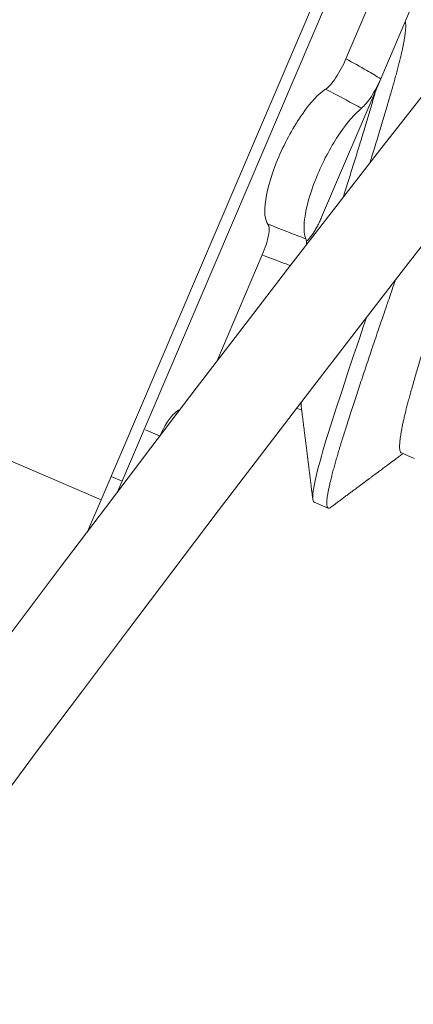
# Model space of a CAD drawing. Extents: x -30 to 136, y -71 to 62.
# Drawn here: x 37 to 37, y -47 to -47 of the extents above; entities that cross this region are included whole.
import ezdxf

# ---------------------------------------------------------------- set-up
doc = ezdxf.new("R2010")
doc.units = 0
doc.header["$LTSCALE"] = 0.1
doc.header["$MEASUREMENT"] = 0
doc.layers.get('0').update_dxf_attribs({"linetype": 'CONTINUOUS', "lineweight": 15})

msp = doc.modelspace()

# ---------------------------------------------------------------- linework, layer by layer
for p, q in [((37.39638, -46.69541), (37.29587, -46.93051)), ((37.37533, -46.73428), (37.29021, -46.93336)), ((37.39269, -46.73872), (37.37356, -46.78345)), ((37.40452, -46.74549), (37.3854, -46.79023)), ((37.36525, -46.83735), (37.3854, -46.79022)), ((37.34504, -46.85015), (37.32955, -46.88639)), ((37.18771, -46.88953), (37.29021, -46.93336)), ((37.3568, -46.90221), (37.35848, -46.90293)), ((37.31002, -46.91164), (37.30523, -46.9096)), ((37.39249, -46.91747), (37.39679, -46.91931)), ((37.29736, -46.92703), (37.29361, -46.92542)), ((37.29021, -46.93336), (37.2857, -46.94391)), ((37.36269, -46.93417), (37.36748, -46.93621))]:
    msp.add_line(p, q)
at = {"color": 8, "flags": 128}
msp.add_lwpolyline([(37.38053, -46.8714), (37.37944, -46.8746), (37.37833, -46.87788), (37.37723, -46.88111), (37.37617, -46.88428), (37.37513, -46.88738), (37.37412, -46.89041), (37.37314, -46.89336), (37.3722, -46.89622), (37.37131, -46.89894), (37.37045, -46.90157), (37.36963, -46.9041), (37.36884, -46.90653), (37.36815, -46.90871), (37.36749, -46.91082), (37.36686, -46.91287), (37.36627, -46.91484), (37.36571, -46.91674), (37.36519, -46.91855), (37.36471, -46.92029), (37.36422, -46.92209), (37.36379, -46.92378), (37.36341, -46.92535), (37.36308, -46.9268), (37.3628, -46.92812), (37.36258, -46.92932), (37.36241, -46.93039), (37.36229, -46.93133), (37.36223, -46.93213), (37.36222, -46.9328), (37.36227, -46.93333), (37.36236, -46.93374), (37.3625, -46.93401), (37.36269, -46.93417), (37.36269, -46.93417)], dxfattribs=at)
at = {"color": 8}
msp.add_arc((46.12062, -52.46275), 9.76514, 138.677151, 159.878457, dxfattribs=at)
for radius, end in [(11.89832, 170.378864), (11.86707, 170.506295)]:
    msp.add_arc((46.77005, -54.12841), radius, 138.991778, end)
for points, knots in [([(37.21783, -46.78468), (37.22495, -46.76803), (37.23322, -46.75185), (37.25183, -46.72033), (37.26208, -46.7051), (37.27283, -46.69046)], [0, 0, 0, 0, 0.5, 0.5, 1, 1, 1, 1]), ([(37.37356, -46.78345), (37.37262, -46.78565), (37.37137, -46.78797), (37.36883, -46.79176), (37.36757, -46.79319), (37.36661, -46.79378)], [0, 0, 0, 0, 0.5, 0.5, 1, 1, 1, 1]), ([(37.3854, -46.79023), (37.38383, -46.7893), (37.38226, -46.78838), (37.38069, -46.78748), (37.37832, -46.78611), (37.37595, -46.78477), (37.37356, -46.78345)], [0, 0, 0, 0, 0.0001423153, 0.0001423153, 0.0001423153, 0.000356408, 0.000356408, 0.000356408, 0.000356408]), ([(37.37885, -46.80027), (37.37982, -46.79952), (37.381, -46.79808), (37.38338, -46.79442), (37.38452, -46.79228), (37.3854, -46.79023)], [0, 0, 0, 0, 0.5, 0.5, 1, 1, 1, 1]), ([(37.36661, -46.79378), (37.36442, -46.79515), (37.36158, -46.79814), (37.35582, -46.80632), (37.35291, -46.81154), (37.34839, -46.8221), (37.34683, -46.82734), (37.3456, -46.8355), (37.34591, -46.83842), (37.34699, -46.83967)], [0, 0, 0, 0, 0.25, 0.25, 0.5, 0.5, 0.75, 0.75, 1, 1, 1, 1]), ([(37.36661, -46.79378), (37.36895, -46.795), (37.37128, -46.79622), (37.37361, -46.79746), (37.37536, -46.79839), (37.37711, -46.79933), (37.37885, -46.80027)], [0, 0, 0, 0, 0.0002038388, 0.0002038388, 0.0002038388, 0.0003573229, 0.0003573229, 0.0003573229, 0.0003573229]), ([(37.35988, -46.84465), (37.35912, -46.84304), (37.35904, -46.84002), (37.36042, -46.83224), (37.36191, -46.8274), (37.36606, -46.81769), (37.36868, -46.8129), (37.37402, -46.805), (37.37665, -46.802), (37.37885, -46.80027)], [0, 0, 0, 0, 0.25, 0.25, 0.5, 0.5, 0.75, 0.75, 1, 1, 1, 1]), ([(37.36525, -46.83735), (37.36514, -46.83761), (37.36491, -46.83812), (37.36455, -46.83889), (37.36419, -46.83964), (37.36381, -46.84037), (37.36342, -46.84107), (37.36303, -46.84175), (37.36264, -46.84239), (37.36225, -46.84299), (37.36186, -46.84354), (37.36148, -46.84405), (37.36111, -46.8445), (37.36074, -46.8449), (37.3604, -46.84524), (37.36019, -46.84541), (37.36009, -46.8455)], [0, 0, 0, 0, 0.071584, 0.143424, 0.215264, 0.286849, 0.358433, 0.430274, 0.502114, 0.573698, 0.645269, 0.717096, 0.788922, 0.860492, 0.931972, 1, 1, 1, 1]), ([(37.34699, -46.83967), (37.34747, -46.84021), (37.34752, -46.84161), (37.34679, -46.84545), (37.34603, -46.84785), (37.34504, -46.85015)], [0, 0, 0, 0, 0.5, 0.5, 1, 1, 1, 1]), ([(37.35988, -46.84465), (37.35803, -46.84395), (37.35618, -46.84325), (37.35433, -46.84254), (37.35188, -46.8416), (37.34944, -46.84064), (37.34699, -46.83967)], [0, 0, 0, 0, 0.0001534851, 0.0001534851, 0.0001534851, 0.0003573253, 0.0003573253, 0.0003573253, 0.0003573253]), ([(37.34504, -46.85015), (37.34757, -46.85113), (37.35012, -46.85209), (37.35266, -46.85303), (37.35333, -46.85327), (37.354, -46.85351), (37.35467, -46.85376)], [0, 0, 0, 0, 0.0002140885, 0.0002140885, 0.0002140885, 0.000270201, 0.000270201, 0.000270201, 0.000270201]), ([(37.35834, -46.90184), (37.35839, -46.90223), (37.35849, -46.90296), (37.35861, -46.90399), (37.35873, -46.90487), (37.35881, -46.90557), (37.35888, -46.90612), (37.35893, -46.90651), (37.35897, -46.90682), (37.359, -46.90705), (37.35904, -46.90733), (37.35908, -46.90771), (37.35915, -46.90823), (37.35922, -46.90884), (37.35931, -46.90956), (37.35942, -46.91037), (37.35953, -46.91126), (37.35964, -46.91215), (37.35975, -46.91303), (37.35986, -46.9139), (37.35997, -46.91478), (37.36008, -46.91566), (37.36019, -46.91654), (37.36028, -46.9173), (37.36036, -46.91791), (37.36041, -46.91833), (37.36045, -46.91866), (37.36048, -46.9189), (37.3605, -46.91907), (37.36052, -46.91924), (37.36055, -46.91948), (37.3606, -46.91984), (37.36065, -46.9203), (37.36072, -46.92085), (37.36079, -46.92139), (37.36085, -46.92191), (37.36091, -46.92238), (37.36097, -46.92282), (37.36102, -46.92324), (37.36107, -46.92367), (37.36113, -46.92414), (37.3612, -46.9247), (37.36128, -46.92538), (37.36138, -46.92617), (37.36149, -46.92707), (37.36162, -46.92809), (37.36176, -46.92922), (37.36191, -46.93046), (37.36208, -46.93182), (37.3622, -46.93276), (37.36226, -46.93325)], [0, 0, 0, 0, 0.037227, 0.069902, 0.098021, 0.121582, 0.137146, 0.149791, 0.159515, 0.166324, 0.171963, 0.186207, 0.202328, 0.221784, 0.2446, 0.270775, 0.299663, 0.329084, 0.356368, 0.383954, 0.411841, 0.440029, 0.468518, 0.496101, 0.512539, 0.526052, 0.536639, 0.5443, 0.5483, 0.553251, 0.560869, 0.571152, 0.586872, 0.605427, 0.623053, 0.639358, 0.654342, 0.668004, 0.681925, 0.69428, 0.70866, 0.726636, 0.748209, 0.773379, 0.802147, 0.834515, 0.870482, 0.910051, 0.953223, 1, 1, 1, 1]), ([(37.31698, -46.9028), (37.31645, -46.90296), (37.31586, -46.90332), (37.31364, -46.90533), (37.3118, -46.90814), (37.31004, -46.9119)], [0.1654099, 0.1654099, 0.1654099, 0.1654099, 0.25, 0.25, 0.4659026, 0.4659026, 0.4659026, 0.4659026]), ([(37.36845, -46.9359), (37.36864, -46.93576), (37.369, -46.93549), (37.36951, -46.93511), (37.36998, -46.93476), (37.37047, -46.93439), (37.37099, -46.93401), (37.37155, -46.93359), (37.37231, -46.93302), (37.37327, -46.93231), (37.3744, -46.93147), (37.37551, -46.93065), (37.37658, -46.92984), (37.37762, -46.92907), (37.37842, -46.92848), (37.379, -46.92805), (37.37936, -46.92778), (37.37971, -46.92752), (37.38003, -46.92728), (37.38031, -46.92708), (37.38051, -46.92692), (37.38066, -46.92681), (37.3808, -46.92671), (37.38098, -46.92658), (37.3812, -46.92642), (37.38147, -46.92621), (37.38179, -46.92598), (37.38222, -46.92566), (37.38277, -46.92525), (37.38343, -46.92475), (37.38414, -46.92423), (37.38487, -46.92369), (37.38607, -46.9228), (37.38718, -46.92198), (37.38819, -46.92123), (37.38861, -46.92092), (37.38899, -46.92064), (37.38928, -46.92042), (37.3895, -46.92026), (37.38964, -46.92015), (37.38978, -46.92005), (37.38994, -46.91993), (37.39017, -46.91976), (37.3905, -46.91951), (37.39095, -46.91918), (37.39152, -46.91876), (37.39221, -46.91825), (37.3927, -46.91788), (37.39297, -46.91768), (37.39298, -46.91768)], [0, 0, 0, 0, 0.023506, 0.043794, 0.062193, 0.08193, 0.103148, 0.125849, 0.15003, 0.196981, 0.243218, 0.288336, 0.332335, 0.375052, 0.415328, 0.430422, 0.445104, 0.459375, 0.473227, 0.484916, 0.49314, 0.498299, 0.503328, 0.51036, 0.519394, 0.530431, 0.543469, 0.558508, 0.582926, 0.610867, 0.639837, 0.669399, 0.699551, 0.787119, 0.804863, 0.822709, 0.838506, 0.851277, 0.858936, 0.864859, 0.869236, 0.875452, 0.884751, 0.897131, 0.916054, 0.939412, 0.967202, 0.999422, 1, 1, 1, 1])]:
    msp.add_open_spline(points, degree=3, knots=knots)
for points, knots in [([(37.39373, -46.77073), (37.39374, -46.77075), (37.39378, -46.7709), (37.39385, -46.77123), (37.3939, -46.77181), (37.39391, -46.77248), (37.39388, -46.77323), (37.39381, -46.77407), (37.3937, -46.77499), (37.39356, -46.77601), (37.39337, -46.77716), (37.39313, -46.77844), (37.39284, -46.77988), (37.3925, -46.78141), (37.39212, -46.78304), (37.3917, -46.78475), (37.39123, -46.78654), (37.39074, -46.78841), (37.39021, -46.79031), (37.38966, -46.79226), (37.38909, -46.79426), (37.38849, -46.79633), (37.38786, -46.79848), (37.38721, -46.80071), (37.38654, -46.80295), (37.38587, -46.80522), (37.38519, -46.80749), (37.38449, -46.8098), (37.38377, -46.81216), (37.38301, -46.81464), (37.38231, -46.81691), (37.38186, -46.81837), (37.38168, -46.81893)], [0.038923, 0.038923, 0.038923, 0.038923, 0.0407742, 0.0545366, 0.0683657, 0.08225, 0.0953811, 0.1085408, 0.1217188, 0.1349049, 0.1480887, 0.1627873, 0.177456, 0.1920807, 0.2066477, 0.2211433, 0.2355546, 0.249869, 0.2640744, 0.2775712, 0.291167, 0.3048514, 0.3186138, 0.3324429, 0.3463272, 0.3594583, 0.372618, 0.385796, 0.3989821, 0.412166, 0.4268646, 0.4358289, 0.4358289, 0.4358289, 0.4358289]), ([(37.38378, -46.794), (37.38375, -46.7941), (37.38352, -46.7949), (37.38307, -46.79643), (37.38242, -46.79866), (37.38175, -46.80091), (37.38108, -46.80317), (37.3804, -46.80544), (37.3797, -46.80775), (37.37898, -46.81011), (37.37822, -46.8126), (37.37741, -46.81521), (37.37656, -46.81794), (37.3757, -46.8207), (37.37483, -46.82347), (37.37396, -46.82624), (37.37319, -46.82865), (37.37272, -46.83013), (37.37254, -46.83068)], [0.2466958, 0.2466958, 0.2466958, 0.2466958, 0.248547, 0.2623093, 0.2761384, 0.2900227, 0.3031538, 0.3163134, 0.3294914, 0.3426775, 0.3558613, 0.3705599, 0.3852285, 0.3998532, 0.4144201, 0.4289157, 0.443327, 0.451936, 0.451936, 0.451936, 0.451936]), ([(37.41849, -46.82255), (37.41833, -46.82308), (37.41793, -46.82438), (37.41729, -46.82649), (37.41653, -46.82898), (37.41572, -46.83159), (37.41488, -46.83432), (37.41402, -46.83708), (37.41315, -46.83985), (37.41227, -46.84262), (37.41139, -46.8454), (37.41051, -46.84816), (37.40963, -46.85087), (37.40878, -46.85353), (37.40794, -46.85615), (37.4071, -46.85878), (37.40627, -46.86142), (37.40544, -46.86405), (37.40463, -46.86663), (37.40385, -46.86914), (37.4031, -46.87157), (37.40236, -46.87398), (37.40163, -46.87636), (37.4009, -46.87879), (37.40015, -46.88126), (37.3994, -46.88376), (37.39868, -46.88619), (37.39799, -46.88855), (37.39732, -46.89083), (37.39669, -46.89302), (37.39609, -46.89513), (37.39553, -46.89711), (37.39501, -46.89898), (37.39453, -46.90076), (37.39409, -46.90247), (37.39368, -46.90411), (37.39331, -46.90568), (37.39298, -46.90713), (37.3927, -46.90848), (37.39246, -46.90971), (37.39226, -46.91087), (37.39209, -46.91193), (37.39196, -46.91295), (37.39186, -46.9139), (37.39181, -46.91477), (37.39181, -46.91552), (37.39185, -46.91615), (37.39194, -46.91666), (37.39208, -46.91705), (37.39226, -46.91734), (37.39241, -46.91743), (37.39249, -46.91747)], [0.3204838, 0.3204838, 0.3204838, 0.3204838, 0.3294942, 0.3426803, 0.3558641, 0.3705627, 0.3852314, 0.3998561, 0.414423, 0.4289186, 0.4433299, 0.4576442, 0.4718496, 0.4853464, 0.4989422, 0.5126266, 0.526389, 0.540218, 0.5541024, 0.5672334, 0.5803931, 0.5935711, 0.6067572, 0.619941, 0.6346396, 0.6493083, 0.663933, 0.6784999, 0.6929955, 0.7074068, 0.7217212, 0.7359265, 0.7494233, 0.7630191, 0.7767035, 0.7904659, 0.804295, 0.8181793, 0.8313104, 0.84447, 0.857648, 0.8708341, 0.8840179, 0.8987165, 0.9133852, 0.9280099, 0.9425768, 0.9570724, 0.9714837, 0.9857981, 1, 1, 1, 1]), ([(37.39041, -46.85863), (37.39022, -46.8592), (37.38966, -46.86081), (37.38874, -46.86346), (37.38764, -46.86667), (37.38651, -46.86996), (37.38536, -46.87333), (37.38422, -46.87666), (37.38311, -46.87994), (37.38202, -46.88317), (37.38095, -46.88634), (37.37992, -46.88944), (37.37891, -46.89247), (37.37793, -46.89542), (37.37699, -46.89826), (37.37609, -46.901), (37.37523, -46.90363), (37.37441, -46.90616), (37.37365, -46.90854), (37.37293, -46.91077), (37.37227, -46.91289), (37.37164, -46.91493), (37.37105, -46.9169), (37.37049, -46.9188), (37.36997, -46.92062), (37.36947, -46.92241), (37.369, -46.92416), (37.36857, -46.92585), (37.36819, -46.92742), (37.36786, -46.92887), (37.36758, -46.93019), (37.36736, -46.93139), (37.36719, -46.93246), (37.36707, -46.9334), (37.36701, -46.9342), (37.367, -46.93487), (37.36705, -46.9354), (37.36714, -46.9358), (37.36728, -46.93608), (37.36747, -46.93623), (37.3677, -46.93627), (37.36797, -46.93619), (37.36822, -46.93607), (37.3684, -46.93593), (37.36846, -46.93589)], [0.5292378, 0.5292378, 0.5292378, 0.5292378, 0.5351222, 0.5459446, 0.5568026, 0.5687793, 0.5807818, 0.5928009, 0.6048273, 0.6168517, 0.6288648, 0.6408572, 0.6528198, 0.6647436, 0.6766197, 0.688229, 0.6997761, 0.7112531, 0.7226529, 0.733202, 0.7438179, 0.7544946, 0.7652263, 0.7760065, 0.7868289, 0.7976868, 0.8096636, 0.8216661, 0.8336852, 0.8457116, 0.857736, 0.8697491, 0.8817415, 0.8937041, 0.9056279, 0.917504, 0.9291133, 0.9406604, 0.9521374, 0.9635371, 0.9740863, 0.9847021, 0.9953789, 1, 1, 1, 1]), ([(37.3583, -46.90025), (37.3583, -46.90031), (37.35829, -46.90063), (37.35829, -46.90118), (37.35831, -46.90164), (37.35834, -46.90182), (37.35835, -46.90184)], [0.96675202, 0.96675202, 0.96675202, 0.96675202, 0.96968772, 0.98431244, 0.99887936, 1, 1, 1, 1])]:
    msp.add_open_spline(points, degree=3, knots=knots, dxfattribs=at)
msp.add_open_spline([(37.36008, -46.84676), (37.36016, -46.84582), (37.36009, -46.8451), (37.35988, -46.84465)], degree=3)
msp.add_open_spline([(37.31002, -46.91164), (37.31008, -46.91166), (37.31014, -46.91168), (37.3102, -46.91168)], degree=3, dxfattribs=at)

doc.saveas('drawing.dxf')
